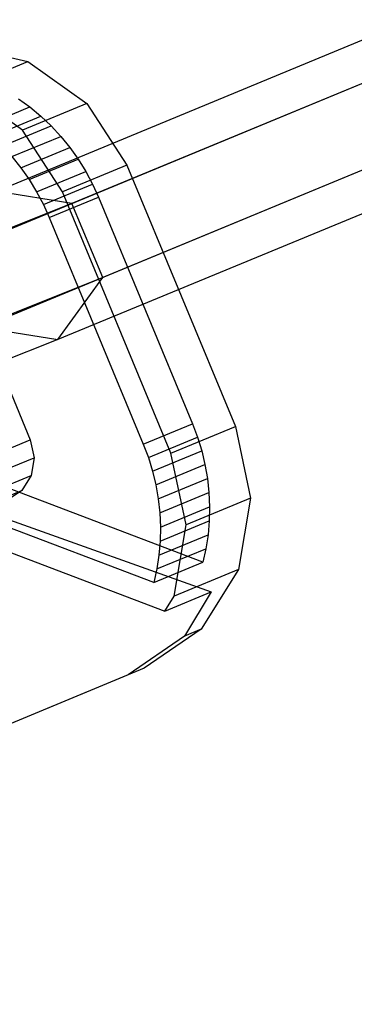
# Model space of a CAD drawing. Extents: x -5524 to 5476, y -5500 to 5500.
# Drawn here: x -2601 to -2566, y -1154 to -1050 of the extents above; entities that cross this region are included whole.
import ezdxf

# ---------------------------------------------------------------- set-up
doc = ezdxf.new("R2010")
doc.units = 0

msp = doc.modelspace()

# ---------------------------------------------------------------- linework, layer by layer
at = {"color": 0}
for p, q in [((-2433.451917, -997.734466, 1064.301462), (-2603.62949, -1068.224325, 540.863279)), ((-2425.385386, -998.993367, 1061.934434), (-2595.612711, -1069.503833, 538.343222)), ((-2438.265639, -1004.328542, 1066.668489), (-2608.39346, -1074.797793, 543.383336)), ((-2422.132576, -1006.846343, 1061.934434), (-2592.359901, -1077.356809, 538.343222)), ((-2435.01283, -1012.181518, 1066.668489), (-2605.140651, -1082.650769, 543.383336)), ((-2426.946299, -1013.440418, 1064.301462), (-2597.123872, -1083.930277, 540.863279)), ((-2607.544428, -1052.773638, 496.507634), (-2600.273357, -1054.454524, 494.226731)), ((-2607.093593, -1057.279559, 474.567037), (-2600.273357, -1054.454524, 494.226731)), ((-2600.273357, -1054.454524, 494.226731), (-2594.040534, -1058.89587, 492.70268)), ((-2600.86077, -1061.720905, 473.042986), (-2607.093593, -1057.279559, 474.567037)), ((-2601.276961, -1058.385437, 489.798878), (-2600.064584, -1059.26496, 489.504672)), ((-2605.260954, -1061.417367, 474.525857), (-2600.064584, -1059.26496, 489.504672)), ((-2594.040534, -1058.89587, 492.70268), (-2600.86077, -1061.720905, 473.042986)), ((-2600.064584, -1059.26496, 489.504672), (-2598.908708, -1060.226658, 489.241874)), ((-2594.040534, -1058.89587, 492.70268), (-2589.794849, -1065.421521, 492.167505)), ((-2604.105078, -1062.379065, 474.26306), (-2598.908708, -1060.226658, 489.241874)), ((-2598.908708, -1060.226658, 489.241874), (-2597.814756, -1061.266021, 489.011719)), ((-2603.011126, -1063.418428, 474.032905), (-2597.814756, -1061.266021, 489.011719)), ((-2596.615085, -1068.246556, 472.507811), (-2600.86077, -1061.720905, 473.042986)), ((-2597.814756, -1061.266021, 489.011719), (-2596.787861, -1062.37817, 488.815287)), ((-2601.984231, -1064.530577, 473.836472), (-2596.787861, -1062.37817, 488.815287)), ((-2596.787861, -1062.37817, 488.815287), (-2595.832841, -1063.557889, 488.653498)), ((-2601.029211, -1065.710296, 473.674684), (-2595.832841, -1063.557889, 488.653498)), ((-2595.832841, -1063.557889, 488.653498), (-2594.954176, -1064.799642, 488.527112)), ((-2601.984231, -1064.530577, 473.836472), (-2601.029211, -1065.710296, 473.674684)), ((-2600.150547, -1066.952049, 473.548298), (-2594.954176, -1064.799642, 488.527112)), ((-2594.954176, -1064.799642, 488.527112), (-2594.15599, -1066.097604, 488.436722)), ((-2601.029211, -1065.710296, 473.674684), (-2600.150547, -1066.952049, 473.548298)), ((-2589.794849, -1065.421521, 492.167505), (-2596.615085, -1068.246556, 472.507811)), ((-2589.794849, -1065.421521, 492.167505), (-2578.314346, -1093.137907, 492.167505)), ((-2599.35236, -1068.250011, 473.457908), (-2594.15599, -1066.097604, 488.436722)), ((-2594.15599, -1066.097604, 488.436722), (-2593.442027, -1067.445683, 488.382753)), ((-2600.150547, -1066.952049, 473.548298), (-2599.35236, -1068.250011, 473.457908)), ((-2598.638397, -1069.59809, 473.403938), (-2593.442027, -1067.445683, 488.382753)), ((-2593.442027, -1067.445683, 488.382753), (-2592.815636, -1068.837557, 488.365456)), ((-2595.612711, -1069.503833, 538.343222), (-2603.62949, -1068.224325, 540.863279)), ((-2599.35236, -1068.250011, 473.457908), (-2598.638397, -1069.59809, 473.403938)), ((-2598.012006, -1070.989964, 473.386642), (-2592.815636, -1068.837557, 488.365456)), ((-2585.134582, -1095.962942, 472.507811), (-2596.615085, -1068.246556, 472.507811)), ((-2592.815636, -1068.837557, 488.365456), (-2582.864973, -1092.860571, 488.365455)), ((-2595.612711, -1069.503833, 538.343222), (-2772.154972, -1139.992934, 9.761794)), ((-2598.638397, -1069.59809, 473.403938), (-2598.012006, -1070.989964, 473.386642)), ((-2592.359901, -1077.356809, 538.343222), (-2595.612711, -1069.503833, 538.343222)), ((-2598.012006, -1070.989964, 473.386642), (-2588.061343, -1095.012978, 473.38664)), ((-2592.359901, -1077.356809, 538.343222), (-2768.902163, -1147.84591, 9.761794)), ((-2597.123872, -1083.930277, 540.863279), (-2592.359901, -1077.356809, 538.343222)), ((-2606.144167, -1079.770376, 499.901207), (-2600.021232, -1094.552449, 499.901207)), ((-2605.140651, -1082.650769, 543.383336), (-2597.123872, -1083.930277, 540.863279)), ((-2597.123872, -1083.930277, 540.863279), (-2773.639705, -1154.408431, 12.357754)), ((-2588.061343, -1095.012978, 473.38664), (-2582.864973, -1092.860571, 488.365455)), ((-2582.864973, -1092.860571, 488.365455), (-2582.328955, -1094.272836, 488.38244)), ((-2585.134582, -1095.962942, 472.507811), (-2578.314346, -1093.137907, 492.167505)), ((-2578.314346, -1093.137907, 492.167505), (-2576.702166, -1100.754392, 492.70268)), ((-2611.063519, -1099.126314, 468.071226), (-2600.021232, -1094.552449, 499.901207)), ((-2600.021232, -1094.552449, 499.901207), (-2599.618188, -1096.45657, 500.035)), ((-2588.061343, -1095.012978, 473.38664), (-2587.525325, -1096.425243, 473.403626)), ((-2587.525325, -1096.425243, 473.403626), (-2582.328955, -1094.272836, 488.38244)), ((-2582.328955, -1094.272836, 488.38244), (-2581.883897, -1095.71548, 488.435346)), ((-2587.080268, -1097.867887, 473.456532), (-2581.883897, -1095.71548, 488.435346)), ((-2583.522402, -1103.579426, 473.042986), (-2585.134582, -1095.962942, 472.507811)), ((-2581.883897, -1095.71548, 488.435346), (-2581.531847, -1097.181874, 488.523931)), ((-2610.660474, -1101.030435, 468.20502), (-2599.618188, -1096.45657, 500.035)), ((-2599.618188, -1096.45657, 500.035), (-2599.934879, -1098.343514, 500.416013)), ((-2587.525325, -1096.425243, 473.403626), (-2587.080268, -1097.867887, 473.456532)), ((-2586.728217, -1099.334281, 473.545116), (-2581.531847, -1097.181874, 488.523931)), ((-2581.531847, -1097.181874, 488.523931), (-2581.27442, -1098.665278, 488.647786)), ((-2587.080268, -1097.867887, 473.456532), (-2586.728217, -1099.334281, 473.545116)), ((-2610.977166, -1102.917379, 468.586033), (-2599.934879, -1098.343514, 500.416013)), ((-2599.934879, -1098.343514, 500.416013), (-2600.923093, -1099.926012, 500.986239)), ((-2586.47079, -1100.817685, 473.668972), (-2581.27442, -1098.665278, 488.647786)), ((-2581.27442, -1098.665278, 488.647786), (-2581.112801, -1100.158876, 488.806343)), ((-2611.96538, -1104.499877, 469.156258), (-2600.923093, -1099.926012, 500.986239)), ((-2600.923093, -1099.926012, 500.986239), (-2602.432384, -1100.963141, 501.658866)), ((-2581.752261, -1107.539674, 490.088778), (-2601.961117, -1099.837886, 495.992805)), ((-2586.728217, -1099.334281, 473.545116), (-2586.47079, -1100.817685, 473.668972)), ((-2586.309171, -1102.311283, 473.827529), (-2581.112801, -1100.158876, 488.806343)), ((-2581.112801, -1100.158876, 488.806343), (-2581.047731, -1101.655804, 488.998873)), ((-2586.47079, -1100.817685, 473.668972), (-2586.309171, -1102.311283, 473.827529)), ((-2576.702166, -1100.754392, 492.70268), (-2583.522402, -1103.579426, 473.042986)), ((-2576.702166, -1100.754392, 492.70268), (-2577.968932, -1108.30217, 494.226731)), ((-2586.948632, -1109.692081, 475.109964), (-2607.157488, -1101.990293, 481.01399)), ((-2586.309171, -1102.311283, 473.827529), (-2586.244101, -1103.808211, 474.020059)), ((-2586.244101, -1103.808211, 474.020059), (-2581.047731, -1101.655804, 488.998873)), ((-2581.047731, -1101.655804, 488.998873), (-2581.07951, -1103.149184, 489.224492)), ((-2602.217922, -1103.046028, 493.607727), (-2580.863852, -1110.688929, 489.342968)), ((-2586.27588, -1105.301591, 474.245677), (-2581.07951, -1103.149184, 489.224492)), ((-2581.07951, -1103.149184, 489.224492), (-2581.207992, -1104.632152, 489.482162)), ((-2586.244101, -1103.808211, 474.020059), (-2586.27588, -1105.301591, 474.245677)), ((-2584.789168, -1111.127204, 474.567037), (-2583.522402, -1103.579426, 473.042986)), ((-2606.52187, -1104.828782, 481.201367), (-2585.789578, -1112.729231, 475.1443)), ((-2586.404362, -1106.784559, 474.503347), (-2581.207992, -1104.632152, 489.482162)), ((-2586.27588, -1105.301591, 474.245677), (-2586.404362, -1106.784559, 474.503347)), ((-2581.207992, -1104.632152, 489.482162), (-2581.432587, -1106.097894, 489.770699)), ((-2586.628957, -1108.250301, 474.791885), (-2581.432587, -1106.097894, 489.770699)), ((-2581.432587, -1106.097894, 489.770699), (-2581.752261, -1107.539674, 490.088778)), ((-2586.948632, -1109.692081, 475.109964), (-2581.752261, -1107.539674, 490.088778)), ((-2586.404362, -1106.784559, 474.503347), (-2586.628957, -1108.250301, 474.791885)), ((-2586.628957, -1108.250301, 474.791885), (-2586.948632, -1109.692081, 475.109964)), ((-2577.968932, -1108.30217, 494.226731), (-2584.789168, -1111.127204, 474.567037)), ((-2577.968932, -1108.30217, 494.226731), (-2581.92179, -1114.63216, 496.507634)), ((-2585.789578, -1112.729231, 475.1443), (-2580.863852, -1110.688929, 489.342968)), ((-2580.863852, -1110.688929, 489.342968), (-2583.684123, -1115.362142, 491.427616)), ((-2585.789578, -1112.729231, 475.1443), (-2584.789168, -1111.127204, 474.567037)), ((-2581.92179, -1114.63216, 496.507634), (-2587.958952, -1118.780678, 499.198143)), ((-2581.92179, -1114.63216, 496.507634), (-2583.684123, -1115.362142, 491.427616)), ((-2583.684123, -1115.362142, 491.427616), (-2589.659143, -1119.48492, 494.297251)), ((-2587.958952, -1118.780678, 499.198143), (-2613.906365, -1129.528448, 509.7441)), ((-2587.958952, -1118.780678, 499.198143), (-2589.659143, -1119.48492, 494.297251)), ((-2589.659143, -1119.48492, 494.297251), (-2615.606556, -1130.232691, 504.843208))]:
    msp.add_line(p, q, dxfattribs=at)

doc.saveas('drawing.dxf')
